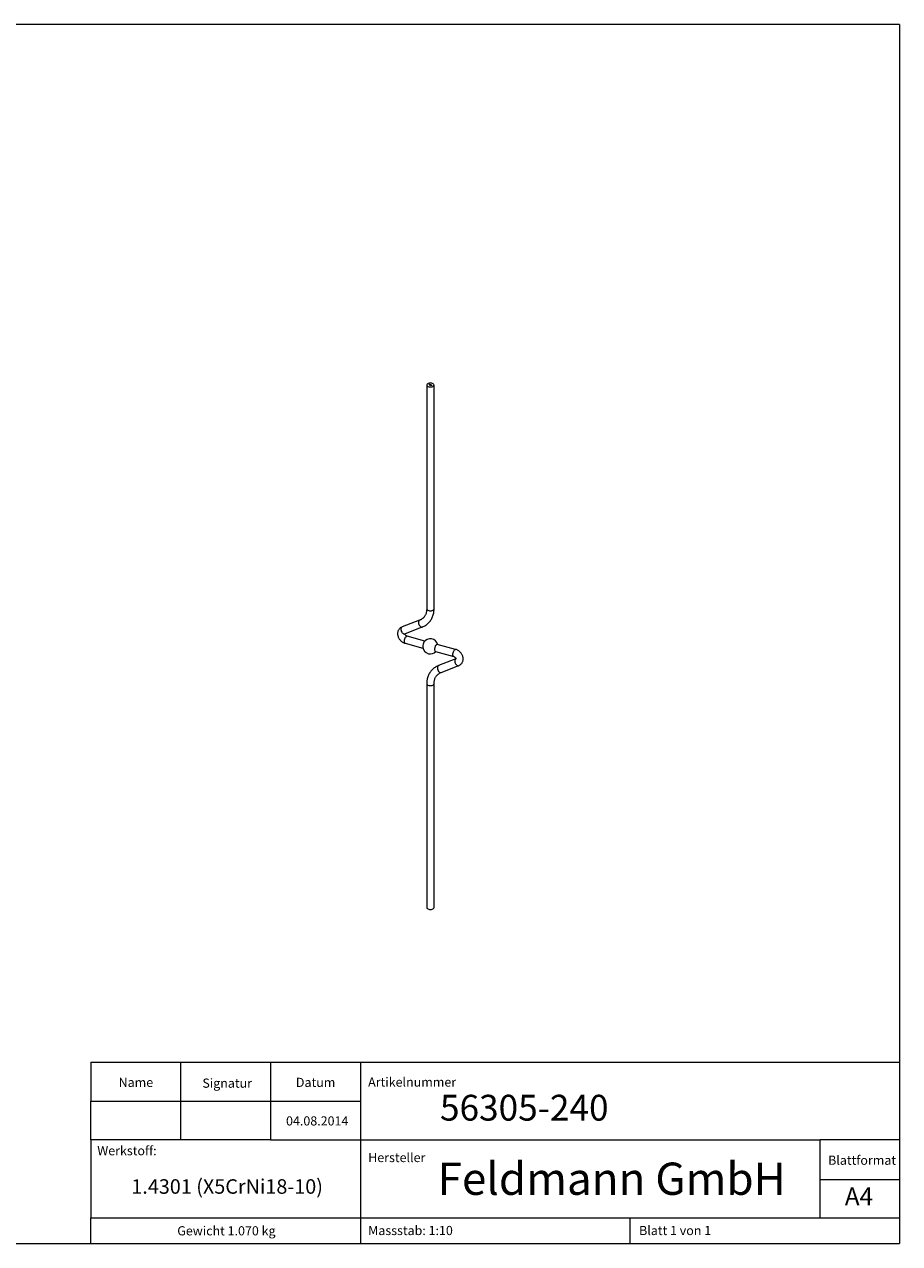
# Model space of a CAD drawing. Units: millimetres. Extents: x 50 to 2920, y 50 to 2050.
# Drawn here: x 1485 to 2920, y 50 to 2050 of the extents above; entities that cross this region are included whole.
import ezdxf

# ---------------------------------------------------------------- set-up
doc = ezdxf.new("R2010")
doc.units = ezdxf.units.MM
doc.header["$LTSCALE"] = 10
doc.styles.add('SLDTEXTSTYLE0', font='TXT', dxfattribs={"width": 0.75})
doc.styles.add('SLDTEXTSTYLE1', font='TXT', dxfattribs={"width": 0.692308})

msp = doc.modelspace()

# ---------------------------------------------------------------- linework, layer by layer
at = {"color": 7, "linetype": 'Continuous', "lineweight": 0}
for p, q in [((2920, 2050), (50, 2050)), ((2920, 2050), (2920, 50)), ((1594, 347.5), (1741.3, 347.5)), ((1594, 347.5), (1594, 283.8)), ((1741.3, 347.5), (1888.6, 347.5)), ((1741.3, 220), (1741.3, 347.5)), ((1888.6, 347.5), (2036, 347.5)), ((1888.6, 347.5), (1888.6, 220)), ((2036, 347.5), (2920, 347.5)), ((2036, 347.5), (2036, 50)), ((1594, 283.8), (1741.3, 283.8)), ((1594, 220), (1594, 283.8)), ((1741.3, 283.8), (1888.6, 283.8)), ((1888.6, 283.8), (2036, 283.8)), ((1741.3, 220), (1594, 220)), ((1594, 220), (1594, 92.5)), ((1888.6, 220), (1741.3, 220)), ((1888.6, 220), (2036, 220)), ((2036, 220), (2790, 220)), ((2920, 220), (2790, 220)), ((2790, 154.9), (2790, 220)), ((2790, 92.5), (2790, 154.9)), ((2920, 154.9), (2790, 154.9)), ((1594, 92.5), (2920, 92.5)), ((1594, 50), (1594, 92.5)), ((2478, 50), (2478, 92.5)), ((50, 50), (2920, 50))]:
    msp.add_line(p, q, dxfattribs=at)
at = {"color": 7, "linetype": 'Continuous', "lineweight": 15}
for p, q in [((2144.7, 1458.4), (2144.7, 1091.2)), ((2148.4, 1459), (2148.8, 1459.4)), ((2148.5, 1459), (2148.4, 1459)), ((2148.6, 1459.2), (2148.5, 1459)), ((2148.9, 1459.1), (2148.6, 1459.2)), ((2148.8, 1459.3), (2148.7, 1459.2)), ((2148.7, 1459.2), (2148.9, 1459.1)), ((2148.7, 1459.1), (2148.7, 1459.2)), ((2148.8, 1459.4), (2149.1, 1459.3)), ((2148.8, 1459.3), (2148.8, 1459.4)), ((2149.1, 1459.2), (2148.8, 1459.3)), ((2148.9, 1459.1), (2148.9, 1459.1)), ((2149.5, 1458.9), (2149, 1459)), ((2149, 1458.9), (2149, 1459)), ((2149, 1458.9), (2149, 1458.8)), ((2149.1, 1459.3), (2149.1, 1459.2)), ((2149.1, 1459), (2149.1, 1459.1)), ((2149.1, 1459), (2149.4, 1458.9)), ((2149.1, 1459), (2149.1, 1459)), ((2149.1, 1458.8), (2149.1, 1458.8)), ((2149.3, 1458.8), (2149.4, 1458.8)), ((2149.3, 1458.8), (2149.3, 1458.8)), ((2149.4, 1459), (2149.4, 1459.1)), ((2149.4, 1458.9), (2149.4, 1458.9)), ((2149.4, 1458.9), (2149.4, 1458.9)), ((2149.9, 1459.1), (2149.5, 1458.7)), ((2149.5, 1458.7), (2149.8, 1459.1)), ((2149.5, 1458.9), (2149.5, 1459)), ((2149.5, 1458.7), (2149.5, 1458.7)), ((2149.8, 1459.1), (2149.9, 1459.1)), ((2149.8, 1459), (2149.8, 1459.1)), ((2149.8, 1458.6), (2149.8, 1458.8)), ((2149.8, 1458.7), (2149.8, 1458.6)), ((2149.9, 1458.6), (2149.9, 1458.6)), ((2150.1, 1458.5), (2150.2, 1458.6)), ((2150.2, 1458.5), (2150.1, 1458.5)), ((2150.6, 1458.9), (2150.2, 1458.5)), ((2150.2, 1458.8), (2150.2, 1458.8)), ((2150.2, 1458.5), (2150.2, 1458.6)), ((2150.3, 1458.7), (2150.5, 1458.9)), ((2150.3, 1458.6), (2150.3, 1458.7)), ((2150.3, 1458.5), (2150.6, 1458.7)), ((2150.3, 1458.6), (2150.3, 1458.7)), ((2150.3, 1458.7), (2150.3, 1458.7)), ((2150.4, 1458.4), (2150.3, 1458.5)), ((2150.5, 1458.6), (2150.4, 1458.4)), ((2150.5, 1458.9), (2150.6, 1458.9)), ((2150.5, 1458.8), (2150.5, 1458.9)), ((2150.7, 1458.7), (2150.6, 1458.7)), ((2150.6, 1458.7), (2150.7, 1458.7)), ((2150.6, 1458.6), (2150.6, 1458.7)), ((2150.6, 1458.6), (2150.6, 1458.7)), ((2150.7, 1458.6), (2150.7, 1458.7)), ((2150.7, 1458.4), (2150.8, 1458.5)), ((2150.9, 1458.5), (2150.7, 1458.4)), ((2150.7, 1458.4), (2150.7, 1458.4)), ((2150.8, 1458.6), (2150.8, 1458.7)), ((2150.9, 1458.5), (2150.9, 1458.6)), ((2150.9, 1458.5), (2150.9, 1458.6)), ((2151, 1458.3), (2151.2, 1458.4)), ((2151.1, 1458.3), (2151, 1458.3)), ((2151.2, 1458.4), (2151.1, 1458.3)), ((2151.2, 1458.5), (2151.2, 1458.6)), ((2151.2, 1458.4), (2151.2, 1458.5)), ((2151.4, 1458.2), (2151.4, 1458.4)), ((2151.4, 1458.3), (2151.4, 1458.2)), ((2151.5, 1458.1), (2151.5, 1458.2)), ((2151.7, 1458.1), (2151.7, 1458.1)), ((2151.8, 1458.1), (2151.7, 1458.1)), ((2151.7, 1458.1), (2151.7, 1458.1)), ((2151.8, 1458.4), (2151.8, 1458.4)), ((2152, 1458.3), (2151.8, 1458.1)), ((2151.8, 1458.1), (2151.8, 1458.2)), ((2151.9, 1458.3), (2152, 1458.4)), ((2151.9, 1458.2), (2151.9, 1458.3)), ((2151.9, 1458), (2152.2, 1458.3)), ((2151.9, 1458.2), (2151.9, 1458.3)), ((2152, 1458), (2151.9, 1458)), ((2152, 1458.4), (2152, 1458.3)), ((2152, 1458.3), (2152, 1458.4)), ((2152.1, 1458.1), (2152, 1458)), ((2152.2, 1458.3), (2152.2, 1458.2)), ((2152.2, 1458.3), (2152.2, 1458.3)), ((2152.2, 1458.2), (2152.2, 1458.3)), ((2152.2, 1458.2), (2152.2, 1458.2)), ((2152.3, 1457.9), (2152.4, 1458.1)), ((2152.4, 1457.9), (2152.3, 1457.9)), ((2152.4, 1458.2), (2152.4, 1458.2)), ((2152.5, 1458), (2152.4, 1457.9)), ((2152.5, 1458), (2152.5, 1458.1)), ((2152.5, 1457.9), (2152.8, 1458.1)), ((2152.5, 1458), (2152.5, 1458.1)), ((2152.6, 1457.9), (2152.5, 1457.9)), ((2152.7, 1458), (2152.6, 1457.9)), ((2152.8, 1458.1), (2152.8, 1458.1)), ((2152.8, 1458.1), (2152.8, 1458.1)), ((2152.8, 1458), (2152.8, 1458.1)), ((2152.8, 1458), (2152.8, 1458.1)), ((2152.9, 1457.8), (2153, 1457.9)), ((2153, 1457.8), (2152.9, 1457.8)), ((2153, 1458), (2153, 1458.1)), ((2153.1, 1457.9), (2153, 1457.8)), ((2153.1, 1457.9), (2153.1, 1458)), ((2153.1, 1457.9), (2153.1, 1458)), ((2156.7, 1091.2), (2156.7, 1458.4)), ((2133, 1072.7), (2104.2, 1061.5)), ((2108.6, 1050.3), (2137.3, 1061.5)), ((2141.7, 1038.5), (2112.4, 1046.4)), ((2109.3, 1034.8), (2138.5, 1026.9)), ((2158.8, 1021.4), (2188.9, 1013.2)), ((2192, 1024.8), (2161.9, 1032.9)), ((2192.4, 1009.1), (2164, 998.1)), ((2168.3, 986.9), (2197.1, 998.1)), ((2144.7, 968.4), (2144.7, 601.2)), ((2156.7, 601.2), (2156.7, 968.4))]:
    msp.add_line(p, q, dxfattribs=at)
at = {"color": 8, "linetype": 'Continuous', "lineweight": 15}
for p, q in [((2150.8, 1458.4), (2150.8, 1458.5)), ((2151.2, 1458.3), (2151.2, 1458.4)), ((2152.4, 1458), (2152.4, 1458.1)), ((2153, 1457.8), (2153, 1457.9))]:
    msp.add_line(p, q, dxfattribs=at)
at = {"color": 7, "linetype": 'Continuous', "lineweight": 15, "flags": 128}
for points in [[(2147.9, 1455.6), (2149.3, 1455.4), (2150.8, 1455.3), (2152.3, 1455.4), (2153.6, 1455.7), (2154.8, 1456.2), (2155.8, 1456.8), (2156.4, 1457.5), (2156.7, 1458.2), (2156.5, 1459), (2156, 1459.7), (2155.2, 1460.4), (2154.1, 1460.9), (2152.8, 1461.3), (2151.3, 1461.4), (2149.8, 1461.4), (2148.4, 1461.2), (2147.1, 1460.8), (2146, 1460.3), (2145.2, 1459.6), (2144.7, 1458.9), (2144.7, 1458.1), (2145, 1457.4), (2145.7, 1456.7), (2146.6, 1456.1), (2147.9, 1455.6)], [(2161.9, 1032.9), (2161.4, 1032.9), (2160.7, 1032.6), (2160, 1031.9), (2159.3, 1030.9), (2158.7, 1029.7), (2158.2, 1028.3), (2157.8, 1026.9), (2157.6, 1025.4), (2157.6, 1024.1), (2157.7, 1023), (2158, 1022.1), (2158.4, 1021.5), (2158.8, 1021.4)], [(2144.7, 601.2), (2144.7, 601), (2145, 600.2), (2145.7, 599.5), (2146.6, 598.9), (2147.9, 598.5)], [(2147.9, 598.5), (2149.3, 598.2), (2150.8, 598.1), (2152.3, 598.2), (2153.6, 598.5), (2154.8, 599), (2155.8, 599.6), (2156.4, 600.3), (2156.7, 601.1), (2156.7, 601.2)]]:
    msp.add_lwpolyline(points, dxfattribs=at)
at = {"color": 8, "linetype": 'Continuous', "lineweight": 15, "flags": 128}
for points in [[(2144.7, 1091.2), (2144.7, 1091), (2145, 1090.2), (2145.7, 1089.5), (2146.6, 1088.9), (2147.9, 1088.5)], [(2147.9, 1088.5), (2149.3, 1088.2), (2150.8, 1088.1), (2152.3, 1088.2), (2153.6, 1088.5), (2154.8, 1089), (2155.8, 1089.6), (2156.4, 1090.3), (2156.7, 1091.1), (2156.7, 1091.2)], [(2104.2, 1061.5), (2104, 1061.4), (2103.2, 1060.8), (2102.7, 1059.9), (2102.4, 1058.7), (2102.3, 1057.4), (2102.5, 1056), (2102.9, 1054.5), (2103.6, 1053.2)], [(2133, 1072.7), (2132.8, 1072.6), (2132, 1072), (2131.5, 1071), (2131.2, 1069.9), (2131.1, 1068.5), (2131.3, 1067.1), (2131.7, 1065.7), (2132.4, 1064.3)], [(2132.4, 1064.3), (2133.2, 1063.2), (2134.2, 1062.2), (2135.2, 1061.6), (2136.2, 1061.3), (2137.2, 1061.4), (2137.3, 1061.5)], [(2103.6, 1053.2), (2104.4, 1052), (2105.4, 1051.1), (2106.4, 1050.5), (2107.4, 1050.2), (2108.4, 1050.3), (2108.6, 1050.3)], [(2108.1, 1037.9), (2108.1, 1039.2), (2108.4, 1040.7), (2108.8, 1042.1), (2109.4, 1043.5), (2110, 1044.7), (2110.7, 1045.6), (2111.4, 1046.2), (2112.1, 1046.4), (2112.4, 1046.4)], [(2109.3, 1034.8), (2108.8, 1035.1), (2108.4, 1035.7), (2108.1, 1036.7), (2108.1, 1037.9)], [(2187.7, 1016.2), (2187.7, 1017.6), (2188, 1019.1), (2188.4, 1020.5), (2189, 1021.9), (2189.6, 1023), (2190.3, 1023.9), (2191, 1024.5), (2191.7, 1024.8), (2192, 1024.8)], [(2188.9, 1013.2), (2188.4, 1013.5), (2188, 1014.1), (2187.7, 1015), (2187.7, 1016.2)], [(2192.3, 1009), (2191.8, 1008.5), (2191.2, 1007.6), (2190.9, 1006.5), (2190.9, 1005.1), (2191, 1003.7), (2191.5, 1002.3), (2192.1, 1000.9)], [(2192.1, 1000.9), (2193, 999.8), (2193.9, 998.8), (2194.9, 998.2), (2196, 997.9), (2196.9, 998), (2197.1, 998.1)], [(2164, 998.1), (2163.7, 998), (2163, 997.4), (2162.4, 996.5), (2162.1, 995.3), (2162.1, 994), (2162.3, 992.6), (2162.7, 991.1), (2163.3, 989.8)], [(2163.3, 989.8), (2164.2, 988.6), (2165.1, 987.7), (2166.1, 987.1), (2167.2, 986.8), (2168.1, 986.9), (2168.3, 986.9)], [(2144.7, 968.4), (2144.7, 968.1), (2145, 967.4), (2145.7, 966.7), (2146.6, 966.1), (2147.9, 965.6)], [(2147.9, 965.6), (2149.3, 965.4), (2150.8, 965.3), (2152.3, 965.4), (2153.6, 965.7), (2154.8, 966.2), (2155.8, 966.8), (2156.4, 967.5), (2156.7, 968.2), (2156.7, 968.4)]]:
    msp.add_lwpolyline(points, dxfattribs=at)
at = {"color": 7, "linetype": 'Continuous', "lineweight": 15}
for centre, radius, start, end in [((2150.7, 1029.8), 12.5, 13.4809, 147.9708), ((2151.4, 1029.6), 13.2, 148.9142, 180.6769), ((2150.7, 1029.8), 12.5, 181.6202, 254.7955), ((2150.7, 1029.8), 12.5, 254.7955, 316.1101)]:
    msp.add_arc(centre, radius, start, end, dxfattribs=at)
for points, knots in [([(2149.1, 1458.8), (2149.1, 1458.8), (2149, 1458.8), (2149, 1458.8), (2149, 1458.8), (2149, 1458.8), (2149, 1458.9), (2148.9, 1458.9), (2148.9, 1458.9), (2148.9, 1458.9), (2148.9, 1458.9), (2148.9, 1458.9), (2148.9, 1458.9), (2148.9, 1459), (2148.9, 1459), (2148.9, 1459), (2148.9, 1459), (2149, 1459), (2149, 1459)], [0, 0, 0, 0, 0.071579, 0.139629, 0.204797, 0.268135, 0.329814, 0.391301, 0.453434, 0.516552, 0.579631, 0.641119, 0.701294, 0.76081, 0.819932, 0.87892, 0.938983, 1, 1, 1, 1]), ([(2149, 1459), (2149, 1459), (2149, 1459), (2149, 1459), (2149, 1459), (2149, 1459), (2149, 1459.1), (2149.1, 1459.1), (2149.1, 1459.1), (2149.1, 1459.1), (2149.1, 1459.1)], [0, 0, 0, 0, 0.128045, 0.253768, 0.377428, 0.500551, 0.623296, 0.746578, 0.872348, 1, 1, 1, 1]), ([(2149, 1459), (2149, 1459), (2149, 1459), (2149, 1459), (2149, 1459), (2149, 1458.9), (2149, 1458.9), (2149, 1458.9), (2149, 1458.9), (2149, 1458.9), (2149, 1458.9), (2149, 1458.9), (2149, 1458.9), (2149, 1458.9), (2149, 1458.9), (2149.1, 1458.8), (2149.1, 1458.8), (2149.1, 1458.8), (2149.1, 1458.8)], [0, 0, 0, 0, 0.068385, 0.134476, 0.198391, 0.260753, 0.321829, 0.383037, 0.444653, 0.507398, 0.569825, 0.630778, 0.690929, 0.750945, 0.811049, 0.872331, 0.935004, 1, 1, 1, 1]), ([(2149.1, 1459.1), (2149.1, 1459.1), (2149.1, 1459.1), (2149.2, 1459.1), (2149.2, 1459.1), (2149.2, 1459.1), (2149.3, 1459.1), (2149.3, 1459.1), (2149.3, 1459.1), (2149.3, 1459.1), (2149.4, 1459.1)], [0, 0, 0, 0, 0.128835, 0.253589, 0.374643, 0.49534, 0.616325, 0.739759, 0.866842, 1, 1, 1, 1]), ([(2149.2, 1459.1), (2149.2, 1459.1), (2149.2, 1459), (2149.1, 1459), (2149.1, 1459), (2149.1, 1459), (2149.1, 1459), (2149.1, 1459), (2149.1, 1459), (2149.1, 1459), (2149.1, 1459)], [0, 0, 0, 0, 0.109984, 0.22258, 0.3385, 0.458709, 0.585535, 0.717518, 0.854667, 1, 1, 1, 1]), ([(2149.4, 1458.8), (2149.4, 1458.8), (2149.4, 1458.8), (2149.3, 1458.8), (2149.3, 1458.8), (2149.3, 1458.8), (2149.3, 1458.8), (2149.2, 1458.8), (2149.2, 1458.8), (2149.2, 1458.8), (2149.2, 1458.8), (2149.1, 1458.8), (2149.1, 1458.8), (2149.1, 1458.8), (2149.1, 1458.8)], [0, 0, 0, 0, 0.09337, 0.181661, 0.265874, 0.346355, 0.4246, 0.501903, 0.579992, 0.658443, 0.738672, 0.821894, 0.908801, 1, 1, 1, 1]), ([(2149.1, 1458.8), (2149.1, 1458.8), (2149.1, 1458.8), (2149.1, 1458.8), (2149.2, 1458.8), (2149.2, 1458.8), (2149.2, 1458.8), (2149.2, 1458.8), (2149.2, 1458.8), (2149.3, 1458.8), (2149.3, 1458.8), (2149.3, 1458.8), (2149.3, 1458.8), (2149.3, 1458.8), (2149.3, 1458.8)], [0, 0, 0, 0, 0.082592, 0.163879, 0.245659, 0.327726, 0.40861, 0.485749, 0.559169, 0.630268, 0.705306, 0.792065, 0.889796, 1, 1, 1, 1]), ([(2149.3, 1459), (2149.3, 1459), (2149.3, 1459), (2149.3, 1459), (2149.3, 1459.1), (2149.2, 1459.1), (2149.2, 1459.1), (2149.2, 1459.1), (2149.2, 1459.1), (2149.2, 1459.1), (2149.2, 1459.1)], [0, 0, 0, 0, 0.131092, 0.259141, 0.384162, 0.505992, 0.629098, 0.750669, 0.874039, 1, 1, 1, 1]), ([(2149.4, 1458.9), (2149.4, 1458.9), (2149.4, 1458.9), (2149.4, 1458.9), (2149.4, 1459), (2149.4, 1459), (2149.4, 1459), (2149.4, 1459), (2149.4, 1459), (2149.4, 1459), (2149.4, 1459), (2149.4, 1459), (2149.3, 1459), (2149.3, 1459), (2149.3, 1459)], [0, 0, 0, 0, 0.09624, 0.185231, 0.267501, 0.3444, 0.419595, 0.496891, 0.576638, 0.660268, 0.745387, 0.83004, 0.914474, 1, 1, 1, 1]), ([(2149.4, 1459.1), (2149.4, 1459.1), (2149.4, 1459.1), (2149.4, 1459.1), (2149.4, 1459), (2149.5, 1459), (2149.5, 1459), (2149.5, 1459), (2149.5, 1459), (2149.5, 1459), (2149.5, 1459)], [0, 0, 0, 0, 0.13204, 0.259033, 0.38188, 0.502258, 0.622752, 0.744743, 0.870109, 1, 1, 1, 1]), ([(2149.5, 1459), (2149.5, 1459), (2149.5, 1459), (2149.5, 1458.9), (2149.5, 1458.9), (2149.5, 1458.9), (2149.5, 1458.9), (2149.5, 1458.9), (2149.5, 1458.9), (2149.5, 1458.9), (2149.5, 1458.9)], [0, 0, 0, 0, 0.118522, 0.236255, 0.356174, 0.47725, 0.60154, 0.729618, 0.862158, 1, 1, 1, 1]), ([(2149.9, 1458.6), (2149.9, 1458.6), (2149.9, 1458.6), (2149.9, 1458.6), (2149.8, 1458.6), (2149.8, 1458.6), (2149.8, 1458.6), (2149.8, 1458.6), (2149.8, 1458.6), (2149.8, 1458.7), (2149.8, 1458.7), (2149.7, 1458.7), (2149.7, 1458.7), (2149.7, 1458.7), (2149.8, 1458.7), (2149.8, 1458.8), (2149.8, 1458.8), (2149.8, 1458.8), (2149.8, 1458.8)], [0, 0, 0, 0, 0.06462, 0.127433, 0.189004, 0.24993, 0.310668, 0.372329, 0.434939, 0.499576, 0.564191, 0.626735, 0.688109, 0.749294, 0.810331, 0.871901, 0.935046, 1, 1, 1, 1]), ([(2149.8, 1458.8), (2149.8, 1458.8), (2149.8, 1458.8), (2149.8, 1458.8), (2149.8, 1458.8), (2149.9, 1458.8), (2149.9, 1458.8), (2149.9, 1458.8), (2149.9, 1458.9), (2150, 1458.9), (2150, 1458.9), (2150, 1458.9), (2150.1, 1458.9), (2150.1, 1458.9), (2150.1, 1458.9), (2150.1, 1458.9), (2150.2, 1458.9), (2150.2, 1458.8), (2150.2, 1458.8)], [0, 0, 0, 0, 0.063775, 0.126079, 0.186904, 0.247574, 0.308003, 0.369132, 0.432033, 0.496791, 0.561611, 0.624914, 0.686726, 0.748079, 0.809582, 0.871631, 0.934886, 1, 1, 1, 1]), ([(2149.8, 1458.8), (2149.8, 1458.8), (2149.8, 1458.8), (2149.8, 1458.7), (2149.8, 1458.7), (2149.8, 1458.7), (2149.8, 1458.7), (2149.8, 1458.7), (2149.8, 1458.7), (2149.9, 1458.6), (2149.9, 1458.6), (2149.9, 1458.6), (2149.9, 1458.6), (2149.9, 1458.6), (2149.9, 1458.6)], [0, 0, 0, 0, 0.081589, 0.162859, 0.245484, 0.330807, 0.416493, 0.499893, 0.583048, 0.667158, 0.751312, 0.833785, 0.916256, 1, 1, 1, 1]), ([(2150.2, 1458.8), (2150.2, 1458.8), (2150.1, 1458.8), (2150.1, 1458.8), (2150.1, 1458.8), (2150, 1458.8), (2150, 1458.8), (2150, 1458.8), (2150, 1458.8), (2149.9, 1458.8), (2149.9, 1458.8), (2149.9, 1458.8), (2149.9, 1458.8), (2149.9, 1458.8), (2149.8, 1458.8)], [0, 0, 0, 0, 0.085921, 0.169593, 0.252476, 0.336244, 0.419505, 0.502036, 0.584775, 0.669846, 0.754185, 0.836658, 0.91801, 1, 1, 1, 1]), ([(2149.9, 1458.6), (2150, 1458.6), (2150, 1458.6), (2150, 1458.6), (2150, 1458.6), (2150.1, 1458.6), (2150.1, 1458.6), (2150.1, 1458.6), (2150.2, 1458.6), (2150.2, 1458.6), (2150.2, 1458.6), (2150.2, 1458.6), (2150.2, 1458.6), (2150.3, 1458.6), (2150.3, 1458.7)], [0, 0, 0, 0, 0.084802, 0.168664, 0.252552, 0.33824, 0.423103, 0.505556, 0.586176, 0.667136, 0.748499, 0.830452, 0.913456, 1, 1, 1, 1]), ([(2150.2, 1458.6), (2150.2, 1458.6), (2150.1, 1458.6), (2150.1, 1458.6), (2150.1, 1458.6), (2150, 1458.6), (2150, 1458.6), (2150, 1458.6), (2149.9, 1458.6), (2149.9, 1458.6), (2149.9, 1458.6)], [0, 0, 0, 0, 0.134298, 0.262085, 0.38627, 0.507165, 0.6273, 0.748145, 0.87237, 1, 1, 1, 1]), ([(2150.2, 1458.8), (2150.2, 1458.8), (2150.2, 1458.8), (2150.3, 1458.8), (2150.3, 1458.8), (2150.3, 1458.8), (2150.3, 1458.8), (2150.3, 1458.8), (2150.3, 1458.8), (2150.3, 1458.7), (2150.3, 1458.7)], [0, 0, 0, 0, 0.128884, 0.252985, 0.37421, 0.494102, 0.614753, 0.738511, 0.866243, 1, 1, 1, 1]), ([(2150.3, 1458.7), (2150.3, 1458.7), (2150.3, 1458.7), (2150.3, 1458.7), (2150.3, 1458.7), (2150.3, 1458.7), (2150.3, 1458.7), (2150.3, 1458.7), (2150.3, 1458.7), (2150.3, 1458.7), (2150.3, 1458.8), (2150.3, 1458.8), (2150.2, 1458.8), (2150.2, 1458.8), (2150.2, 1458.8), (2150.2, 1458.8), (2150.2, 1458.8), (2150.2, 1458.8), (2150.2, 1458.8)], [0, 0, 0, 0, 0.065634, 0.129188, 0.191219, 0.251913, 0.312507, 0.373494, 0.435152, 0.498741, 0.562095, 0.624187, 0.685476, 0.746097, 0.807612, 0.869967, 0.933951, 1, 1, 1, 1]), ([(2150.8, 1458.6), (2150.8, 1458.6), (2150.8, 1458.6), (2150.8, 1458.6), (2150.7, 1458.6), (2150.7, 1458.6), (2150.7, 1458.6), (2150.6, 1458.6), (2150.6, 1458.6), (2150.6, 1458.6), (2150.6, 1458.6), (2150.6, 1458.6), (2150.6, 1458.6), (2150.6, 1458.6), (2150.5, 1458.6), (2150.5, 1458.6), (2150.5, 1458.6), (2150.5, 1458.6), (2150.5, 1458.6)], [0, 0, 0, 0, 0.068677, 0.136871, 0.206114, 0.277538, 0.349772, 0.421251, 0.492911, 0.567027, 0.606614, 0.649704, 0.697303, 0.749086, 0.804881, 0.865485, 0.930237, 1, 1, 1, 1]), ([(2150.6, 1458.7), (2150.6, 1458.7), (2150.6, 1458.7), (2150.7, 1458.7), (2150.7, 1458.7), (2150.7, 1458.7), (2150.7, 1458.7)], [0, 0, 0, 0, 0.283595, 0.543395, 0.780646, 1, 1, 1, 1]), ([(2150.7, 1458.7), (2150.7, 1458.7), (2150.8, 1458.7), (2150.8, 1458.7), (2150.8, 1458.7), (2150.8, 1458.7), (2150.8, 1458.7)], [0, 0, 0, 0, 0.253734, 0.503035, 0.750014, 1, 1, 1, 1]), ([(2150.8, 1458.7), (2150.9, 1458.7), (2150.9, 1458.7), (2150.9, 1458.7), (2150.9, 1458.6), (2150.9, 1458.6), (2150.9, 1458.6), (2150.9, 1458.6), (2150.9, 1458.6), (2150.9, 1458.6), (2150.9, 1458.6), (2150.9, 1458.6), (2150.9, 1458.6), (2150.9, 1458.6), (2150.9, 1458.6)], [0, 0, 0, 0, 0.084152, 0.166532, 0.248836, 0.331246, 0.412957, 0.490494, 0.566156, 0.639987, 0.716765, 0.802144, 0.895833, 1, 1, 1, 1]), ([(2150.8, 1458.5), (2150.8, 1458.5), (2150.8, 1458.5), (2150.8, 1458.5), (2150.9, 1458.5), (2150.9, 1458.5), (2150.9, 1458.6), (2150.9, 1458.6), (2150.9, 1458.6), (2150.9, 1458.6), (2150.9, 1458.6), (2150.9, 1458.6), (2150.9, 1458.6), (2150.9, 1458.6), (2150.9, 1458.6), (2150.8, 1458.6), (2150.8, 1458.6), (2150.8, 1458.6), (2150.8, 1458.6)], [0, 0, 0, 0, 0.08253, 0.158779, 0.227738, 0.289946, 0.345499, 0.393896, 0.436374, 0.472122, 0.536384, 0.599078, 0.661948, 0.726311, 0.791771, 0.858647, 0.927305, 1, 1, 1, 1]), ([(2151.2, 1458.5), (2151.1, 1458.5), (2151.1, 1458.6), (2151.1, 1458.6), (2151.1, 1458.6), (2151.1, 1458.6), (2151, 1458.6), (2151, 1458.5), (2151, 1458.5), (2151, 1458.5), (2150.9, 1458.5), (2150.9, 1458.5), (2150.9, 1458.5), (2150.9, 1458.5), (2150.9, 1458.5), (2150.9, 1458.5), (2150.9, 1458.5), (2150.9, 1458.5), (2150.9, 1458.5)], [0, 0, 0, 0, 0.068158, 0.134707, 0.201865, 0.270788, 0.340024, 0.408083, 0.476813, 0.547346, 0.58564, 0.628865, 0.677153, 0.730803, 0.789807, 0.854325, 0.924365, 1, 1, 1, 1]), ([(2150.9, 1458.6), (2150.9, 1458.6), (2151, 1458.6), (2151, 1458.6), (2151, 1458.6), (2151, 1458.6), (2151, 1458.6), (2151, 1458.6), (2151.1, 1458.6), (2151.1, 1458.6), (2151.1, 1458.6), (2151.1, 1458.6), (2151.2, 1458.6), (2151.2, 1458.6), (2151.2, 1458.6)], [0, 0, 0, 0, 0.071766, 0.141226, 0.209116, 0.27484, 0.339483, 0.402476, 0.464942, 0.526833, 0.647415, 0.765562, 0.881615, 1, 1, 1, 1]), ([(2151.2, 1458.6), (2151.2, 1458.6), (2151.2, 1458.6), (2151.2, 1458.6), (2151.3, 1458.5), (2151.3, 1458.5), (2151.3, 1458.5), (2151.3, 1458.5), (2151.3, 1458.5), (2151.3, 1458.5), (2151.3, 1458.5), (2151.3, 1458.5), (2151.3, 1458.5), (2151.3, 1458.4), (2151.3, 1458.4), (2151.3, 1458.4), (2151.3, 1458.4), (2151.2, 1458.4), (2151.2, 1458.4)], [0, 0, 0, 0, 0.075604, 0.147965, 0.218797, 0.28947, 0.359724, 0.429708, 0.500497, 0.574429, 0.613947, 0.657155, 0.703973, 0.754939, 0.809707, 0.868833, 0.932385, 1, 1, 1, 1]), ([(2151.2, 1458.4), (2151.2, 1458.4), (2151.2, 1458.4), (2151.2, 1458.4), (2151.2, 1458.4), (2151.2, 1458.5), (2151.2, 1458.5), (2151.2, 1458.5), (2151.2, 1458.5), (2151.2, 1458.5), (2151.2, 1458.5), (2151.2, 1458.5), (2151.2, 1458.5), (2151.2, 1458.5), (2151.2, 1458.5), (2151.2, 1458.5), (2151.2, 1458.5), (2151.2, 1458.5), (2151.2, 1458.5)], [0, 0, 0, 0, 0.078343, 0.1505633, 0.2161511, 0.2756798, 0.3287071, 0.3759044, 0.4173019, 0.4526927, 0.5172653, 0.5812166, 0.6453219, 0.7120245, 0.78013, 0.8502182, 0.9226485, 1, 1, 1, 1]), ([(2151.5, 1458.1), (2151.5, 1458.1), (2151.5, 1458.2), (2151.4, 1458.2), (2151.4, 1458.2), (2151.4, 1458.2), (2151.4, 1458.2), (2151.4, 1458.2), (2151.3, 1458.2), (2151.3, 1458.2), (2151.3, 1458.3), (2151.3, 1458.3), (2151.3, 1458.3), (2151.3, 1458.3), (2151.3, 1458.3), (2151.3, 1458.3), (2151.3, 1458.3), (2151.4, 1458.4), (2151.4, 1458.4)], [0, 0, 0, 0, 0.06462, 0.127433, 0.189004, 0.24993, 0.310668, 0.372329, 0.434939, 0.499576, 0.564191, 0.626735, 0.688109, 0.749294, 0.810331, 0.871901, 0.935046, 1, 1, 1, 1]), ([(2151.4, 1458.4), (2151.4, 1458.4), (2151.4, 1458.4), (2151.4, 1458.4), (2151.4, 1458.4), (2151.4, 1458.4), (2151.5, 1458.4), (2151.5, 1458.4), (2151.5, 1458.4), (2151.5, 1458.4), (2151.6, 1458.4), (2151.6, 1458.4), (2151.6, 1458.4), (2151.7, 1458.4), (2151.7, 1458.4), (2151.7, 1458.4), (2151.7, 1458.4), (2151.8, 1458.4), (2151.8, 1458.4)], [0, 0, 0, 0, 0.063775, 0.126079, 0.186904, 0.247574, 0.308003, 0.369132, 0.432033, 0.496791, 0.561611, 0.624914, 0.686726, 0.748079, 0.809582, 0.871631, 0.934886, 1, 1, 1, 1]), ([(2151.7, 1458.4), (2151.7, 1458.4), (2151.7, 1458.4), (2151.7, 1458.4), (2151.6, 1458.4), (2151.6, 1458.4), (2151.6, 1458.4), (2151.6, 1458.4), (2151.5, 1458.4), (2151.5, 1458.4), (2151.5, 1458.4), (2151.5, 1458.4), (2151.4, 1458.4), (2151.4, 1458.3), (2151.4, 1458.3)], [0, 0, 0, 0, 0.0859205, 0.1695934, 0.2524755, 0.3362445, 0.4195045, 0.5020359, 0.5847746, 0.6698465, 0.7541849, 0.8366582, 0.9180097, 1, 1, 1, 1]), ([(2151.4, 1458.3), (2151.4, 1458.3), (2151.4, 1458.3), (2151.4, 1458.3), (2151.4, 1458.3), (2151.4, 1458.3), (2151.4, 1458.3), (2151.4, 1458.2), (2151.4, 1458.2), (2151.4, 1458.2), (2151.5, 1458.2), (2151.5, 1458.2), (2151.5, 1458.2), (2151.5, 1458.2), (2151.5, 1458.2)], [0, 0, 0, 0, 0.081589, 0.162859, 0.245484, 0.330807, 0.416493, 0.499893, 0.583048, 0.667158, 0.751312, 0.833785, 0.916256, 1, 1, 1, 1]), ([(2151.5, 1458.2), (2151.5, 1458.2), (2151.5, 1458.2), (2151.6, 1458.2), (2151.6, 1458.2), (2151.6, 1458.2), (2151.7, 1458.2), (2151.7, 1458.2), (2151.7, 1458.2), (2151.8, 1458.2), (2151.8, 1458.2), (2151.8, 1458.2), (2151.8, 1458.2), (2151.8, 1458.2), (2151.8, 1458.2)], [0, 0, 0, 0, 0.084802, 0.168664, 0.252552, 0.33824, 0.423103, 0.505556, 0.586176, 0.667136, 0.748499, 0.830452, 0.913456, 1, 1, 1, 1]), ([(2151.7, 1458.1), (2151.7, 1458.1), (2151.7, 1458.1), (2151.7, 1458.1), (2151.6, 1458.1), (2151.6, 1458.1), (2151.6, 1458.1), (2151.5, 1458.1), (2151.5, 1458.1), (2151.5, 1458.1), (2151.5, 1458.1)], [0, 0, 0, 0, 0.134298, 0.262085, 0.38627, 0.507165, 0.6273, 0.748145, 0.87237, 1, 1, 1, 1]), ([(2151.8, 1458.2), (2151.8, 1458.2), (2151.8, 1458.2), (2151.9, 1458.2), (2151.9, 1458.3), (2151.9, 1458.3), (2151.9, 1458.3), (2151.9, 1458.3), (2151.9, 1458.3), (2151.9, 1458.3), (2151.8, 1458.3), (2151.8, 1458.3), (2151.8, 1458.3), (2151.8, 1458.4), (2151.8, 1458.4), (2151.8, 1458.4), (2151.8, 1458.4), (2151.7, 1458.4), (2151.7, 1458.4)], [0, 0, 0, 0, 0.065634, 0.129188, 0.191219, 0.251913, 0.312507, 0.373494, 0.435152, 0.498741, 0.562095, 0.624187, 0.685476, 0.746097, 0.807612, 0.869967, 0.933951, 1, 1, 1, 1]), ([(2151.8, 1458.4), (2151.8, 1458.4), (2151.8, 1458.4), (2151.8, 1458.4), (2151.9, 1458.4), (2151.9, 1458.4), (2151.9, 1458.4), (2151.9, 1458.3), (2151.9, 1458.3), (2151.9, 1458.3), (2151.9, 1458.3)], [0, 0, 0, 0, 0.129862, 0.254654, 0.376015, 0.495255, 0.614798, 0.738106, 0.865196, 1, 1, 1, 1]), ([(2152.2, 1458.2), (2152.1, 1458.2), (2152.1, 1458.2), (2152.1, 1458.2), (2152.1, 1458.2), (2152.1, 1458.2), (2152.1, 1458.1), (2152.1, 1458.1), (2152.1, 1458.1), (2152.1, 1458.1), (2152.1, 1458.1)], [0, 0, 0, 0, 0.076995, 0.167615, 0.271052, 0.38946, 0.520843, 0.666399, 0.826094, 1, 1, 1, 1]), ([(2152.2, 1458.2), (2152.2, 1458.2), (2152.2, 1458.2), (2152.3, 1458.2), (2152.3, 1458.3), (2152.3, 1458.3), (2152.4, 1458.3), (2152.4, 1458.2), (2152.4, 1458.2), (2152.4, 1458.2), (2152.4, 1458.2)], [0, 0, 0, 0, 0.140976, 0.273569, 0.398988, 0.51993, 0.63811, 0.756589, 0.87686, 1, 1, 1, 1]), ([(2152.4, 1458.2), (2152.4, 1458.2), (2152.4, 1458.2), (2152.4, 1458.2), (2152.3, 1458.2), (2152.3, 1458.2), (2152.3, 1458.2), (2152.3, 1458.2), (2152.3, 1458.2), (2152.3, 1458.2), (2152.2, 1458.2), (2152.2, 1458.2), (2152.2, 1458.2), (2152.2, 1458.2), (2152.2, 1458.2), (2152.2, 1458.2), (2152.2, 1458.2), (2152.2, 1458.2), (2152.2, 1458.2)], [0, 0, 0, 0, 0.063986, 0.126627, 0.188984, 0.25023, 0.312351, 0.374574, 0.438148, 0.50292, 0.567974, 0.630771, 0.692935, 0.754398, 0.815218, 0.876117, 0.938015, 1, 1, 1, 1]), ([(2152.5, 1458.1), (2152.5, 1458.1), (2152.5, 1458.1), (2152.5, 1458.1), (2152.5, 1458.2), (2152.5, 1458.2), (2152.5, 1458.2), (2152.4, 1458.2), (2152.4, 1458.2), (2152.4, 1458.2), (2152.4, 1458.2)], [0, 0, 0, 0, 0.1355195, 0.2608332, 0.378476, 0.4931776, 0.609281, 0.729981, 0.8592613, 1, 1, 1, 1]), ([(2152.4, 1458.2), (2152.4, 1458.2), (2152.5, 1458.2), (2152.5, 1458.2), (2152.5, 1458.2), (2152.5, 1458.2), (2152.5, 1458.2), (2152.6, 1458.2), (2152.6, 1458.1), (2152.6, 1458.1), (2152.6, 1458.1), (2152.5, 1458.1), (2152.5, 1458.1), (2152.5, 1458.1), (2152.5, 1458.1), (2152.5, 1458.1), (2152.5, 1458.1), (2152.5, 1458.1), (2152.5, 1458)], [0, 0, 0, 0, 0.07724, 0.151178, 0.223488, 0.295543, 0.366976, 0.437131, 0.507044, 0.57856, 0.616614, 0.658756, 0.704491, 0.754803, 0.809332, 0.868274, 0.932073, 1, 1, 1, 1]), ([(2152.4, 1458.1), (2152.4, 1458.1), (2152.4, 1458.1), (2152.4, 1458.1), (2152.4, 1458.1), (2152.5, 1458.1), (2152.5, 1458.1), (2152.5, 1458.1), (2152.5, 1458.1), (2152.5, 1458.1), (2152.5, 1458.1)], [0, 0, 0, 0, 0.17885, 0.34211, 0.489826, 0.623254, 0.74008, 0.841483, 0.928908, 1, 1, 1, 1]), ([(2153, 1458), (2153, 1458), (2153, 1458), (2153, 1458.1), (2152.9, 1458.1), (2152.9, 1458.1), (2152.9, 1458.1), (2152.9, 1458.1), (2152.9, 1458.1), (2152.9, 1458.1), (2152.8, 1458.1), (2152.8, 1458), (2152.8, 1458), (2152.8, 1458), (2152.8, 1458), (2152.8, 1458), (2152.8, 1458), (2152.7, 1458), (2152.7, 1458)], [0, 0, 0, 0, 0.063986, 0.126627, 0.188984, 0.25023, 0.312351, 0.374574, 0.438148, 0.50292, 0.567974, 0.630771, 0.692935, 0.754398, 0.815218, 0.876117, 0.938015, 1, 1, 1, 1]), ([(2152.7, 1458), (2152.7, 1458), (2152.7, 1458), (2152.7, 1458), (2152.7, 1458), (2152.7, 1458), (2152.7, 1458), (2152.7, 1458), (2152.7, 1458), (2152.7, 1458), (2152.7, 1458)], [0, 0, 0, 0, 0.076995, 0.167615, 0.271052, 0.38946, 0.520843, 0.666399, 0.826094, 1, 1, 1, 1]), ([(2152.8, 1458.1), (2152.8, 1458.1), (2152.8, 1458.1), (2152.9, 1458.1), (2152.9, 1458.1), (2152.9, 1458.1), (2152.9, 1458.1), (2153, 1458.1), (2153, 1458.1), (2153, 1458.1), (2153, 1458.1)], [0, 0, 0, 0, 0.140976, 0.273569, 0.398988, 0.51993, 0.63811, 0.756589, 0.87686, 1, 1, 1, 1]), ([(2153, 1458.1), (2153, 1458.1), (2153.1, 1458.1), (2153.1, 1458.1), (2153.1, 1458), (2153.1, 1458), (2153.1, 1458), (2153.1, 1458), (2153.1, 1458), (2153.1, 1458), (2153.1, 1458), (2153.1, 1458), (2153.1, 1457.9), (2153.1, 1457.9), (2153.1, 1457.9), (2153.1, 1457.9), (2153.1, 1457.9), (2153.1, 1457.9), (2153.1, 1457.9)], [0, 0, 0, 0, 0.07724, 0.151178, 0.223488, 0.295543, 0.366976, 0.437131, 0.507044, 0.57856, 0.616614, 0.658756, 0.704491, 0.754803, 0.809332, 0.868274, 0.932073, 1, 1, 1, 1]), ([(2153.1, 1458), (2153.1, 1458), (2153.1, 1458), (2153.1, 1458), (2153.1, 1458), (2153.1, 1458), (2153.1, 1458), (2153, 1458), (2153, 1458), (2153, 1458), (2153, 1458)], [0, 0, 0, 0, 0.13552, 0.260833, 0.378476, 0.493178, 0.609281, 0.729981, 0.859261, 1, 1, 1, 1]), ([(2153, 1457.9), (2153, 1457.9), (2153, 1457.9), (2153, 1457.9), (2153, 1457.9), (2153.1, 1457.9), (2153.1, 1457.9), (2153.1, 1457.9), (2153.1, 1458), (2153.1, 1458), (2153.1, 1458)], [0, 0, 0, 0, 0.17885, 0.34211, 0.489826, 0.623254, 0.74008, 0.841483, 0.928908, 1, 1, 1, 1]), ([(2144.7, 1091.2), (2144.7, 1090.8), (2144.6, 1089.5), (2144.4, 1087.4), (2143.9, 1085), (2143.2, 1082.7), (2142.2, 1080.6), (2141, 1078.7), (2139.5, 1076.9), (2137.8, 1075.4), (2135.9, 1074), (2134.3, 1073.2), (2133.3, 1072.8), (2133, 1072.7)], [0, 0, 0, 0, 0.048417, 0.146006, 0.244077, 0.343202, 0.443726, 0.545926, 0.649861, 0.755176, 0.860955, 0.965892, 1, 1, 1, 1]), ([(2137.3, 1061.5), (2137.9, 1061.7), (2139.4, 1062.3), (2141.8, 1063.6), (2144.3, 1065.2), (2146.7, 1067.2), (2148.8, 1069.3), (2150.7, 1071.7), (2152.4, 1074.3), (2153.8, 1077), (2154.9, 1079.9), (2155.8, 1082.9), (2156.4, 1086.1), (2156.6, 1088.9), (2156.7, 1090.6), (2156.7, 1091.2)], [0, 0, 0, 0, 0.0480284, 0.1308497, 0.2133144, 0.2953892, 0.3772125, 0.4589347, 0.5406777, 0.6226008, 0.7048435, 0.787505, 0.8706425, 0.9542657, 1, 1, 1, 1]), ([(2104.2, 1061.5), (2103.8, 1061.3), (2102.8, 1060.9), (2101.3, 1059.9), (2099.9, 1058.6), (2098.7, 1057.1), (2097.9, 1055.5), (2097.2, 1053.7), (2096.9, 1051.8), (2096.9, 1049.8), (2097.1, 1047.8), (2097.6, 1045.8), (2098.4, 1043.9), (2099.5, 1042), (2100.8, 1040.2), (2102.4, 1038.6), (2104.1, 1037.3), (2106, 1036.1), (2107.7, 1035.3), (2108.9, 1034.9), (2109.3, 1034.8)], [0, 0, 0, 0, 0.041542, 0.097772, 0.153223, 0.208015, 0.262466, 0.317007, 0.372048, 0.427909, 0.484761, 0.542596, 0.601259, 0.660526, 0.72021, 0.780202, 0.840491, 0.901096, 0.962006, 1, 1, 1, 1]), ([(2112.4, 1046.4), (2112.3, 1046.4), (2112.1, 1046.5), (2111.5, 1046.8), (2110.7, 1047.3), (2110, 1048), (2109.5, 1048.8), (2109.1, 1049.5), (2108.9, 1050.1), (2108.9, 1050.3), (2108.9, 1050.4)], [0, 0, 0, 0, 0.064006, 0.199833, 0.336076, 0.47332, 0.6113, 0.749485, 0.889287, 1, 1, 1, 1]), ([(2197.1, 998.1), (2197.5, 998.3), (2198.6, 998.7), (2200, 999.7), (2201.4, 1001), (2202.6, 1002.5), (2203.5, 1004.1), (2204.1, 1005.9), (2204.4, 1007.8), (2204.5, 1009.7), (2204.2, 1011.7), (2203.7, 1013.7), (2202.9, 1015.7), (2201.8, 1017.6), (2200.5, 1019.3), (2199, 1020.9), (2197.2, 1022.3), (2195.3, 1023.5), (2193.6, 1024.3), (2192.5, 1024.6), (2192, 1024.8)], [0, 0, 0, 0, 0.041542, 0.097773, 0.153223, 0.208015, 0.262466, 0.317006, 0.372049, 0.427909, 0.484761, 0.542596, 0.601259, 0.660527, 0.720211, 0.780203, 0.840491, 0.901096, 0.962007, 1, 1, 1, 1]), ([(2188.9, 1013.2), (2189, 1013.2), (2189.3, 1013.1), (2189.9, 1012.8), (2190.6, 1012.3), (2191.3, 1011.6), (2191.9, 1010.8), (2192.2, 1010.1), (2192.4, 1009.4), (2192.4, 1009), (2192.4, 1008.9), (2192.4, 1008.9), (2192.4, 1008.9)], [0, 0, 0, 0, 0.0525449, 0.1640507, 0.2758975, 0.3885685, 0.501841, 0.6152791, 0.7300508, 0.8488886, 0.9773842, 1, 1, 1, 1]), ([(2164, 998.1), (2163.4, 997.9), (2161.9, 997.3), (2159.5, 996), (2157, 994.3), (2154.6, 992.4), (2152.5, 990.3), (2150.6, 987.9), (2148.9, 985.3), (2147.5, 982.6), (2146.4, 979.7), (2145.5, 976.6), (2145, 973.5), (2144.7, 970.7), (2144.7, 969), (2144.7, 968.4)], [0, 0, 0, 0, 0.048028, 0.130849, 0.213313, 0.295389, 0.377212, 0.458934, 0.540677, 0.6226, 0.704843, 0.787504, 0.870641, 0.954265, 1, 1, 1, 1]), ([(2156.7, 968.4), (2156.7, 968.8), (2156.7, 970.1), (2156.9, 972.2), (2157.4, 974.6), (2158.1, 976.9), (2159.1, 979), (2160.4, 980.9), (2161.8, 982.7), (2163.5, 984.2), (2165.4, 985.6), (2167.1, 986.4), (2168.1, 986.8), (2168.3, 986.9)], [0, 0, 0, 0, 0.048419, 0.146006, 0.244078, 0.343203, 0.443726, 0.545927, 0.649862, 0.755176, 0.860955, 0.965891, 1, 1, 1, 1])]:
    msp.add_open_spline(points, degree=3, knots=knots, dxfattribs=at)

# ---------------------------------------------------------------- texts
at = {"color": 7, "linetype": 'Continuous', "lineweight": 0}
for s, insert, char_height, attachment_point, style in [('Name', (1667.8, 322), 15, 2, 'SLDTEXTSTYLE0'), ('Signatur', (1817.5, 320.7), 15, 2, 'SLDTEXTSTYLE0'), ('Datum', (1962.5, 322), 15, 2, 'SLDTEXTSTYLE0'), ('Artikelnummer', (2048.6, 322.5), 15, 1, 'SLDTEXTSTYLE0'), ('56305-240', (2304.6, 294.1), 42.33, 2, 'SLDTEXTSTYLE0'), ('04.08.2014', (1914, 258.8), 15, 1, 'SLDTEXTSTYLE0'), ('Werkstoff:', (1604.5, 209.9), 15, 1, 'SLDTEXTSTYLE0'), ('Hersteller', (2048.7, 198.7), 15, 1, 'SLDTEXTSTYLE0'), ('Feldmann GmbH', (2447.9, 182.9), 52.917, 2, 'SLDTEXTSTYLE0'), ('Blattformat', (2802.8, 194.3), 15, 1, 'SLDTEXTSTYLE0'), ('1.4301 (X5CrNi18-10)', (1817.4, 155.6), 23.812, 2, 'SLDTEXTSTYLE0'), ('A4', (2830.2, 142.1), 29.1, 1, 'SLDTEXTSTYLE0'), ('Massstab: 1:10', (2048.7, 79), 15, 1, 'SLDTEXTSTYLE0'), ('Blatt 1 von 1', (2492.8, 79), 15, 1, 'SLDTEXTSTYLE1'), ('Gewicht 1.070 kg', (1816.2, 78.5), 15, 2, 'SLDTEXTSTYLE0')]:
    msp.add_mtext(s, dxfattribs=dict(at, insert=insert, char_height=char_height, attachment_point=attachment_point, style=style))

doc.saveas('drawing.dxf')
